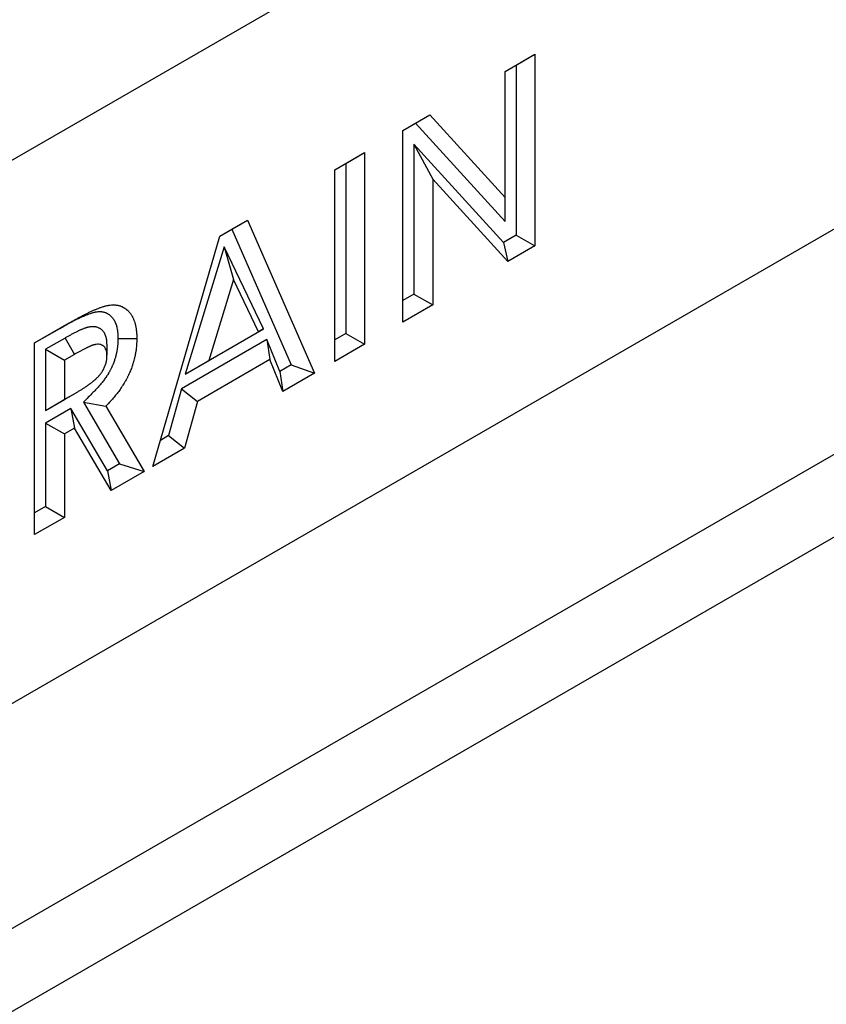
# Model space of a CAD drawing. Units: millimetres. Extents: x 0 to 420, y 0 to 297.
# Drawn here: x 116 to 128, y 55 to 69 of the extents above; entities that cross this region are included whole.
import ezdxf

# ---------------------------------------------------------------- set-up
doc = ezdxf.new("R2010")
doc.units = ezdxf.units.MM

msp = doc.modelspace()

# ---------------------------------------------------------------- linework, layer by layer
at = {"color": 7, "linetype": 'Continuous', "lineweight": 25}
for p, q in [((63.4128, 37.1911), (204.8341, 118.8319)), ((64.827, 29.8421), (206.1541, 111.4285)), ((62.7555, 25.2637), (204.0826, 106.85)), ((61.7629, 23.4456), (203.0899, 105.032)), ((122.9486, 68.6163), (123.3963, 68.8748)), ((123.1135, 68.7115), (123.3963, 68.8748)), ((123.3963, 68.8748), (123.3963, 65.9942)), ((122.9486, 68.6163), (123.1135, 68.7115)), ((123.1135, 68.7115), (123.1135, 66.1575)), ((122.9486, 66.7208), (122.9486, 68.6163)), ((121.4135, 67.7301), (121.8168, 67.9629)), ((121.6011, 67.8384), (121.8168, 67.9629)), ((121.8168, 67.9629), (122.9486, 66.7208)), ((121.4135, 67.7301), (121.6011, 67.8384)), ((121.6011, 67.8384), (122.9486, 66.3595)), ((121.4135, 64.8496), (121.4135, 67.7301)), ((122.9229, 66.0475), (121.5784, 67.5222)), ((121.5784, 67.5222), (121.5784, 65.2713)), ((121.5784, 67.5222), (121.8613, 66.9978)), ((120.3901, 67.1394), (120.8379, 67.3978)), ((120.555, 67.2345), (120.8379, 67.3978)), ((120.8379, 67.3978), (120.8379, 64.5172)), ((120.3901, 67.1393), (120.555, 67.2345)), ((120.555, 67.2345), (120.555, 64.6806)), ((120.3901, 64.2588), (120.3901, 67.1394)), ((121.8613, 66.9978), (121.8613, 65.108)), ((122.9901, 65.7597), (121.8613, 66.9978)), ((122.9486, 66.3595), (122.9486, 66.7208)), ((118.6637, 66.1427), (119.0789, 66.3824)), ((118.8421, 66.2457), (119.0789, 66.3824)), ((119.0789, 66.3824), (120.0863, 64.0834)), ((118.6637, 66.1426), (118.8421, 66.2457)), ((118.8421, 66.2457), (119.7353, 64.2073)), ((123.1135, 66.1575), (122.9229, 66.0475)), ((123.1135, 66.1575), (123.3963, 65.9942)), ((117.6558, 62.6803), (118.6637, 66.1427)), ((122.9229, 66.0475), (122.9901, 65.7597)), ((118.7296, 65.9835), (118.1408, 64.0681)), ((119.3185, 64.748), (118.7296, 65.9835)), ((118.7296, 65.9835), (118.871, 65.4897)), ((123.3963, 65.9942), (122.9901, 65.7597)), ((118.871, 65.4897), (118.4973, 64.274)), ((119.2448, 64.7055), (118.871, 65.4897)), ((121.5784, 65.2713), (121.4135, 65.1762)), ((121.5784, 65.2713), (121.8613, 65.108)), ((121.8613, 65.108), (121.4135, 64.8496)), ((115.8808, 64.5362), (116.4025, 64.8373)), ((116.2606, 64.7554), (116.4025, 64.8373)), ((115.8808, 64.5362), (116.2606, 64.7554)), ((118.1408, 64.0681), (119.3185, 64.748)), ((118.4973, 64.274), (119.2448, 64.7055)), ((119.3185, 64.748), (119.2448, 64.7055)), ((120.555, 64.6806), (120.3901, 64.5854)), ((120.555, 64.6806), (120.8379, 64.5172)), ((115.8808, 61.6556), (115.8808, 64.5362)), ((116.3401, 64.6109), (116.0457, 64.4409)), ((116.3401, 64.6109), (116.481, 64.3656)), ((119.3704, 64.5876), (118.0883, 63.8474)), ((119.5643, 64.1086), (119.3704, 64.5876)), ((119.3704, 64.5876), (119.4142, 64.2863)), ((116.0457, 64.4409), (116.0457, 63.5234)), ((116.0457, 64.4409), (116.3286, 64.2776)), ((116.9682, 64.5171), (116.9682, 64.3526)), ((120.8379, 64.5172), (120.3901, 64.2588)), ((116.481, 64.3656), (116.3286, 64.2776)), ((116.3286, 64.2776), (116.3286, 63.6867)), ((118.1408, 64.0681), (118.4973, 64.274)), ((119.4142, 64.2863), (118.3274, 63.6589)), ((119.6081, 63.8073), (119.4142, 64.2863)), ((119.7353, 64.2073), (119.5643, 64.1086)), ((119.5643, 64.1086), (119.6081, 63.8073)), ((120.0863, 64.0834), (119.6081, 63.8073)), ((119.7353, 64.2073), (120.0863, 64.0834)), ((116.3286, 63.6867), (116.5029, 63.7874)), ((116.3623, 63.7062), (116.5029, 63.7874)), ((118.0883, 63.8474), (117.8944, 63.1446)), ((118.0883, 63.8474), (118.3274, 63.6589)), ((116.0457, 63.5234), (116.3623, 63.7062)), ((116.0457, 63.5234), (116.3286, 63.6867)), ((116.6132, 63.6454), (117.1564, 62.7186)), ((116.6132, 63.6454), (116.9522, 63.5886)), ((118.3274, 63.6589), (118.1335, 62.956)), ((116.426, 63.5526), (116.0457, 63.333)), ((116.9757, 62.6142), (116.426, 63.5526)), ((116.426, 63.5526), (116.4805, 63.2574)), ((116.9522, 63.5886), (117.5278, 62.6064)), ((116.0457, 63.333), (116.0457, 62.0774)), ((116.0457, 63.333), (116.3286, 63.1697)), ((116.4805, 63.2574), (116.3286, 63.1697)), ((117.0301, 62.3191), (116.4805, 63.2574)), ((116.3286, 63.1697), (116.3286, 61.9141)), ((117.8944, 63.1446), (117.77, 63.0728)), ((117.8944, 63.1446), (118.1335, 62.956)), ((118.1335, 62.956), (117.6558, 62.6803)), ((117.1564, 62.7186), (116.9757, 62.6142)), ((116.9757, 62.6142), (117.0301, 62.3191)), ((117.5278, 62.6064), (117.0301, 62.3191)), ((117.1564, 62.7186), (117.5278, 62.6064)), ((116.0457, 62.0774), (115.8808, 61.9822)), ((116.0457, 62.0774), (116.3286, 61.9141)), ((116.3286, 61.9141), (115.8808, 61.6556))]:
    msp.add_line(p, q, dxfattribs=at)
at = {"color": 7, "linetype": 'Continuous', "lineweight": 25, "flags": 128}
msp.add_lwpolyline([(117.133, 64.6053), (117.2179, 64.6049), (117.3028, 64.6046), (117.4159, 64.6041)], dxfattribs=at)
at = {"color": 7, "linetype": 'Continuous', "lineweight": 25}
for points, knots in [([(116.4025, 64.8373), (116.4321, 64.8543), (116.4616, 64.8712), (116.506, 64.896), (116.5208, 64.9041), (116.5503, 64.9201), (116.5651, 64.9279), (116.5946, 64.9435), (116.6094, 64.9512), (116.6389, 64.9663), (116.6537, 64.9738), (116.6832, 64.9884), (116.6979, 64.9956), (116.7274, 65.0095), (116.7421, 65.0163), (116.7714, 65.0293), (116.7861, 65.0356), (116.8154, 65.0477), (116.83, 65.0535), (116.8591, 65.0646), (116.8737, 65.0699), (116.8954, 65.0774), (116.9027, 65.0798), (116.9171, 65.0844), (116.9243, 65.0867), (116.9386, 65.0909), (116.9458, 65.0928), (116.96, 65.0964), (116.9671, 65.0981), (116.9812, 65.101), (116.9882, 65.1023), (117.0021, 65.1045), (117.009, 65.1055), (117.0296, 65.1079), (117.0432, 65.1088), (117.0698, 65.1093), (117.0828, 65.1088), (117.1021, 65.1071), (117.1084, 65.1064), (117.1209, 65.1046), (117.1271, 65.1035), (117.1394, 65.101), (117.1454, 65.0995), (117.1573, 65.0963), (117.1632, 65.0944), (117.1747, 65.0905), (117.1804, 65.0883), (117.1917, 65.0837), (117.1972, 65.0812), (117.2135, 65.0733), (117.2241, 65.0675), (117.2445, 65.0544), (117.2542, 65.0472), (117.2729, 65.0316), (117.2819, 65.0231), (117.2947, 65.0096), (117.2988, 65.0049), (117.307, 64.9954), (117.3109, 64.9905), (117.3187, 64.9804), (117.3225, 64.9753), (117.3299, 64.9647), (117.3335, 64.9594), (117.3404, 64.9483), (117.3438, 64.9426), (117.3486, 64.9339), (117.3502, 64.931), (117.3533, 64.925), (117.3548, 64.922), (117.3592, 64.9128), (117.3621, 64.9065), (117.3675, 64.8938), (117.3701, 64.8873), (117.3778, 64.8677), (117.3825, 64.8543), (117.3878, 64.8368), (117.3888, 64.8333), (117.3908, 64.8262), (117.3917, 64.8226), (117.3945, 64.8118), (117.3961, 64.8045), (117.4008, 64.7821), (117.4034, 64.7668), (117.4069, 64.7435), (117.4079, 64.7357), (117.4099, 64.7199), (117.4108, 64.7119), (117.4124, 64.6959), (117.4131, 64.6878), (117.414, 64.6755), (117.4143, 64.6714), (117.4147, 64.6632), (117.4149, 64.659), (117.4156, 64.6381), (117.4158, 64.6211), (117.4159, 64.6041)], [0, 0, 0, 0, 0.0625, 0.0625, 0.09375, 0.09375, 0.125, 0.125, 0.15625, 0.15625, 0.1875, 0.1875, 0.21875, 0.21875, 0.25, 0.25, 0.28125, 0.28125, 0.3125, 0.3125, 0.34375, 0.34375, 0.359375, 0.359375, 0.375, 0.375, 0.390625, 0.390625, 0.40625, 0.40625, 0.421875, 0.421875, 0.4375, 0.4375, 0.46875, 0.46875, 0.5, 0.5, 0.515625, 0.515625, 0.53125, 0.53125, 0.546875, 0.546875, 0.5625, 0.5625, 0.578125, 0.578125, 0.59375, 0.59375, 0.625, 0.625, 0.65625, 0.65625, 0.6875, 0.6875, 0.703125, 0.703125, 0.71875, 0.71875, 0.734375, 0.734375, 0.75, 0.75, 0.765625, 0.765625, 0.7734375, 0.7734375, 0.78125, 0.78125, 0.796875, 0.796875, 0.8125, 0.8125, 0.84375, 0.84375, 0.8515625, 0.8515625, 0.859375, 0.859375, 0.875, 0.875, 0.90625, 0.90625, 0.921875, 0.921875, 0.9375, 0.9375, 0.953125, 0.953125, 0.9609375, 0.9609375, 0.96875, 0.96875, 1, 1, 1, 1]), ([(116.2606, 64.7554), (116.2902, 64.7723), (116.3191, 64.7889), (116.3615, 64.8126), (116.3755, 64.8203), (116.4038, 64.8355), (116.4179, 64.8431), (116.4464, 64.8581), (116.4608, 64.8656), (116.4892, 64.8801), (116.5032, 64.8872), (116.531, 64.901), (116.5447, 64.9077), (116.5721, 64.9206), (116.5857, 64.9269), (116.6127, 64.9389), (116.6261, 64.9446), (116.6529, 64.9557), (116.6662, 64.961), (116.6927, 64.9711), (116.7057, 64.9758), (116.7251, 64.9825), (116.7315, 64.9846), (116.7441, 64.9887), (116.7502, 64.9905), (116.7621, 64.994), (116.7678, 64.9956), (116.7789, 64.9984), (116.7843, 64.9996), (116.795, 65.0019), (116.8004, 65.0029), (116.8112, 65.0046), (116.8166, 65.0054), (116.8328, 65.0072), (116.8432, 65.008), (116.8634, 65.0083), (116.8735, 65.0079), (116.8886, 65.0066), (116.8936, 65.006), (116.9032, 65.0046), (116.9079, 65.0038), (116.9171, 65.002), (116.9215, 65.0009), (116.9304, 64.9984), (116.9349, 64.997), (116.9438, 64.994), (116.9482, 64.9923), (116.957, 64.9887), (116.9613, 64.9868), (116.9741, 64.9806), (116.9824, 64.976), (116.9981, 64.9659), (117.0055, 64.9605), (117.0198, 64.9485), (117.0267, 64.942), (117.0368, 64.9313), (117.0401, 64.9276), (117.0467, 64.9198), (117.05, 64.9158), (117.0562, 64.9078), (117.0593, 64.9036), (117.0651, 64.8952), (117.068, 64.891), (117.0734, 64.8824), (117.076, 64.878), (117.0796, 64.8715), (117.0808, 64.8693), (117.0831, 64.8649), (117.0842, 64.8627), (117.0875, 64.8558), (117.0897, 64.8509), (117.0941, 64.8407), (117.0963, 64.8352), (117.1028, 64.8184), (117.1066, 64.8076), (117.1106, 64.7946), (117.1113, 64.792), (117.1127, 64.7867), (117.1135, 64.7841), (117.1155, 64.7759), (117.1168, 64.7702), (117.1205, 64.7527), (117.1226, 64.7403), (117.1255, 64.7205), (117.1264, 64.7137), (117.1282, 64.6998), (117.1289, 64.693), (117.1303, 64.6798), (117.1309, 64.6734), (117.1315, 64.664), (117.1317, 64.6609), (117.132, 64.6547), (117.1322, 64.6515), (117.1328, 64.6356), (117.1329, 64.6212), (117.133, 64.6053)], [0, 0, 0, 0, 0.0625, 0.0625, 0.09375, 0.09375, 0.125, 0.125, 0.15625, 0.15625, 0.1875, 0.1875, 0.21875, 0.21875, 0.25, 0.25, 0.28125, 0.28125, 0.3125, 0.3125, 0.34375, 0.34375, 0.359375, 0.359375, 0.375, 0.375, 0.390625, 0.390625, 0.40625, 0.40625, 0.421875, 0.421875, 0.4375, 0.4375, 0.46875, 0.46875, 0.5, 0.5, 0.515625, 0.515625, 0.53125, 0.53125, 0.546875, 0.546875, 0.5625, 0.5625, 0.578125, 0.578125, 0.59375, 0.59375, 0.625, 0.625, 0.65625, 0.65625, 0.6875, 0.6875, 0.703125, 0.703125, 0.71875, 0.71875, 0.734375, 0.734375, 0.75, 0.75, 0.765625, 0.765625, 0.7734375, 0.7734375, 0.78125, 0.78125, 0.796875, 0.796875, 0.8125, 0.8125, 0.84375, 0.84375, 0.8515625, 0.8515625, 0.859375, 0.859375, 0.875, 0.875, 0.90625, 0.90625, 0.921875, 0.921875, 0.9375, 0.9375, 0.953125, 0.953125, 0.9609375, 0.9609375, 0.96875, 0.96875, 0.99836488, 0.99836488, 0.99836488, 0.99836488]), ([(116.9682, 64.5171), (116.9682, 64.5187), (116.9681, 64.5204), (116.9681, 64.5221), (116.9678, 64.5294), (116.9675, 64.5382), (116.9664, 64.5583), (116.9655, 64.5696), (116.9634, 64.5849), (116.9629, 64.588), (116.9619, 64.594), (116.9614, 64.5969), (116.9597, 64.6056), (116.9584, 64.6112), (116.9543, 64.6274), (116.951, 64.6375), (116.9404, 64.6659), (116.9315, 64.6831), (116.9157, 64.706), (116.9101, 64.7131), (116.901, 64.723), (116.8978, 64.7261), (116.8914, 64.7322), (116.888, 64.7351), (116.8778, 64.7434), (116.8709, 64.7481), (116.8603, 64.7545), (116.8568, 64.7564), (116.8497, 64.7601), (116.8461, 64.7617), (116.8354, 64.7665), (116.8278, 64.7694), (116.8159, 64.773), (116.8119, 64.7742), (116.8035, 64.7762), (116.7992, 64.777), (116.7775, 64.7807), (116.7601, 64.7814), (116.7263, 64.7799), (116.7086, 64.7776), (116.6853, 64.7726), (116.6806, 64.7715), (116.6717, 64.7692), (116.6673, 64.768), (116.6611, 64.7662), (116.6591, 64.7656), (116.6551, 64.7644), (116.6531, 64.7638), (116.6473, 64.7619), (116.6433, 64.7606), (116.6351, 64.7579), (116.631, 64.7565), (116.6246, 64.7542), (116.6224, 64.7534), (116.6181, 64.7517), (116.6159, 64.7509), (116.6052, 64.7467), (116.5973, 64.7434), (116.5864, 64.7388), (116.5829, 64.7373), (116.5763, 64.7344), (116.5729, 64.7329), (116.5625, 64.7283), (116.5553, 64.7251), (116.5442, 64.72), (116.5404, 64.7183), (116.5328, 64.7147), (116.529, 64.7129), (116.5179, 64.7075), (116.5107, 64.7039), (116.4965, 64.6967), (116.4895, 64.6932), (116.4756, 64.686), (116.4686, 64.6823), (116.4546, 64.6749), (116.4476, 64.6711), (116.4336, 64.6635), (116.4267, 64.6597), (116.4062, 64.6483), (116.393, 64.6408), (116.3666, 64.626), (116.3536, 64.6185), (116.3406, 64.6112), (116.3405, 64.6111), (116.3403, 64.611), (116.3401, 64.6109)], [-0.0070944, -0.0070944, -0.0070944, -0.0070944, 0, 0, 0, 0.03125, 0.03125, 0.0625, 0.0625, 0.0703125, 0.0703125, 0.078125, 0.078125, 0.09375, 0.09375, 0.125, 0.125, 0.1875, 0.1875, 0.21875, 0.21875, 0.234375, 0.234375, 0.25, 0.25, 0.28125, 0.28125, 0.296875, 0.296875, 0.3125, 0.3125, 0.34375, 0.34375, 0.359375, 0.359375, 0.375, 0.375, 0.4375, 0.4375, 0.5, 0.5, 0.515625, 0.515625, 0.53125, 0.53125, 0.5390625, 0.5390625, 0.546875, 0.546875, 0.5625, 0.5625, 0.578125, 0.578125, 0.5859375, 0.5859375, 0.59375, 0.59375, 0.625, 0.625, 0.640625, 0.640625, 0.65625, 0.65625, 0.6875, 0.6875, 0.703125, 0.703125, 0.71875, 0.71875, 0.75, 0.75, 0.78125, 0.78125, 0.8125, 0.8125, 0.84375, 0.84375, 0.875, 0.875, 0.9375, 0.9375, 1, 1, 1, 1.0008831, 1.0008831, 1.0008831, 1.0008831]), ([(117.133, 64.6053), (117.1326, 64.5854), (117.1322, 64.5668), (117.1313, 64.5448), (117.1311, 64.5404), (117.1306, 64.5314), (117.1304, 64.527), (117.1295, 64.5136), (117.1288, 64.5047), (117.1263, 64.4783), (117.1242, 64.461), (117.1209, 64.4397), (117.1202, 64.4355), (117.1188, 64.4269), (117.118, 64.4225), (117.1155, 64.4091), (117.1136, 64.3998), (117.1106, 64.3853), (117.1095, 64.3803), (117.1074, 64.3705), (117.1063, 64.3658), (117.1031, 64.3519), (117.101, 64.3432), (117.0977, 64.3309), (117.0967, 64.327), (117.0944, 64.3189), (117.0932, 64.3147), (117.0893, 64.3019), (117.0865, 64.293), (117.0819, 64.2791), (117.0803, 64.2743), (117.0771, 64.2652), (117.0756, 64.2606), (117.0708, 64.2474), (117.0676, 64.2389), (117.0612, 64.2225), (117.0578, 64.2142), (117.0522, 64.2011), (117.0502, 64.1966), (117.0462, 64.1876), (117.0441, 64.1829), (117.0379, 64.1691), (117.0338, 64.1605), (117.0278, 64.1482), (117.0258, 64.1442), (117.0219, 64.1366), (117.02, 64.1329), (117.0139, 64.1214), (117.0094, 64.1132), (117.0021, 64.1003), (116.9995, 64.0959), (116.9942, 64.0868), (116.9915, 64.0822), (116.9836, 64.069), (116.9786, 64.0607), (116.9712, 64.0489), (116.9687, 64.0451), (116.964, 64.0378), (116.9615, 64.0341), (116.9537, 64.0226), (116.9482, 64.0146), (116.9363, 63.9979), (116.9299, 63.9891), (116.9174, 63.9723), (116.9112, 63.964), (116.8989, 63.948), (116.8929, 63.9403), (116.8803, 63.9247), (116.8739, 63.9169), (116.8607, 63.9012), (116.8538, 63.8933), (116.8404, 63.8778), (116.8336, 63.8702), (116.8236, 63.8592), (116.8203, 63.8556), (116.8137, 63.8485), (116.8104, 63.845), (116.7934, 63.827), (116.7781, 63.8116), (116.7613, 63.7947), (116.7119, 63.7449), (116.6626, 63.6951), (116.6132, 63.6454)], [0.0027074, 0.0027074, 0.0027074, 0.0027074, 0.0625, 0.0625, 0.078125, 0.078125, 0.09375, 0.09375, 0.125, 0.125, 0.1875, 0.1875, 0.203125, 0.203125, 0.21875, 0.21875, 0.25, 0.25, 0.265625, 0.265625, 0.28125, 0.28125, 0.3125, 0.3125, 0.328125, 0.328125, 0.34375, 0.34375, 0.375, 0.375, 0.390625, 0.390625, 0.40625, 0.40625, 0.4375, 0.4375, 0.46875, 0.46875, 0.484375, 0.484375, 0.5, 0.5, 0.53125, 0.53125, 0.546875, 0.546875, 0.5625, 0.5625, 0.59375, 0.59375, 0.609375, 0.609375, 0.625, 0.625, 0.65625, 0.65625, 0.671875, 0.671875, 0.6875, 0.6875, 0.71875, 0.71875, 0.75, 0.75, 0.78125, 0.78125, 0.8125, 0.8125, 0.84375, 0.84375, 0.875, 0.875, 0.90625, 0.90625, 0.921875, 0.921875, 0.9375, 0.9375, 1, 1, 1, 1.1840757, 1.1840757, 1.1840757, 1.1840757]), ([(117.4159, 64.6041), (117.4155, 64.5832), (117.4151, 64.5624), (117.414, 64.5359), (117.4137, 64.5306), (117.4131, 64.52), (117.4128, 64.5147), (117.4118, 64.4986), (117.4109, 64.4878), (117.4079, 64.4553), (117.4052, 64.4333), (117.4009, 64.4055), (117.4, 64.3999), (117.3981, 64.3888), (117.3971, 64.3831), (117.394, 64.3663), (117.3917, 64.355), (117.3881, 64.338), (117.3869, 64.3323), (117.3844, 64.3209), (117.3832, 64.3153), (117.3792, 64.2982), (117.3764, 64.2868), (117.3719, 64.2696), (117.3704, 64.2638), (117.3671, 64.2523), (117.3654, 64.2466), (117.3602, 64.2293), (117.3566, 64.2178), (117.3508, 64.2004), (117.3489, 64.1947), (117.3449, 64.1831), (117.3429, 64.1773), (117.3367, 64.16), (117.3324, 64.1485), (117.3234, 64.1255), (117.3186, 64.114), (117.3113, 64.0968), (117.3088, 64.091), (117.3037, 64.0796), (117.3012, 64.0739), (117.2934, 64.0568), (117.288, 64.0454), (117.2797, 64.0284), (117.2769, 64.0228), (117.2712, 64.0116), (117.2683, 64.006), (117.2594, 63.9892), (117.2533, 63.9782), (117.2439, 63.9617), (117.2408, 63.9562), (117.2344, 63.9453), (117.2312, 63.9398), (117.2215, 63.9235), (117.2149, 63.9127), (117.2048, 63.8967), (117.2014, 63.8914), (117.1945, 63.8808), (117.191, 63.8756), (117.1805, 63.8599), (117.1733, 63.8496), (117.1587, 63.8292), (117.1514, 63.8191), (117.1365, 63.799), (117.129, 63.789), (117.1139, 63.7693), (117.1062, 63.7596), (117.0907, 63.7404), (117.0829, 63.7308), (117.0671, 63.712), (117.0591, 63.7027), (117.0431, 63.6843), (117.035, 63.6752), (117.0228, 63.6618), (117.0187, 63.6573), (117.0105, 63.6485), (117.0064, 63.6441), (116.9857, 63.6224), (116.9689, 63.6055), (116.9522, 63.5886)], [0, 0, 0, 0, 0.0625, 0.0625, 0.078125, 0.078125, 0.09375, 0.09375, 0.125, 0.125, 0.1875, 0.1875, 0.203125, 0.203125, 0.21875, 0.21875, 0.25, 0.25, 0.265625, 0.265625, 0.28125, 0.28125, 0.3125, 0.3125, 0.328125, 0.328125, 0.34375, 0.34375, 0.375, 0.375, 0.390625, 0.390625, 0.40625, 0.40625, 0.4375, 0.4375, 0.46875, 0.46875, 0.484375, 0.484375, 0.5, 0.5, 0.53125, 0.53125, 0.546875, 0.546875, 0.5625, 0.5625, 0.59375, 0.59375, 0.609375, 0.609375, 0.625, 0.625, 0.65625, 0.65625, 0.671875, 0.671875, 0.6875, 0.6875, 0.71875, 0.71875, 0.75, 0.75, 0.78125, 0.78125, 0.8125, 0.8125, 0.84375, 0.84375, 0.875, 0.875, 0.90625, 0.90625, 0.921875, 0.921875, 0.9375, 0.9375, 1, 1, 1, 1]), ([(116.9682, 64.3526), (116.9679, 64.3599), (116.9677, 64.3673), (116.9668, 64.3817), (116.9662, 64.3888), (116.9651, 64.3973), (116.9648, 64.399), (116.9642, 64.4024), (116.9639, 64.404), (116.963, 64.409), (116.9622, 64.4122), (116.9598, 64.4217), (116.9579, 64.4277), (116.9514, 64.4451), (116.946, 64.4556), (116.9363, 64.4695), (116.9329, 64.4739), (116.9274, 64.4799), (116.9254, 64.4818), (116.9215, 64.4855), (116.9195, 64.4873), (116.9133, 64.4923), (116.9089, 64.4953), (116.9021, 64.4994), (116.8998, 64.5006), (116.8951, 64.5031), (116.8927, 64.5042), (116.8854, 64.5074), (116.8804, 64.5093), (116.8727, 64.5117), (116.8701, 64.5124), (116.8648, 64.5137), (116.8622, 64.5142), (116.8486, 64.5165), (116.8372, 64.517), (116.8136, 64.516), (116.8015, 64.5144), (116.7861, 64.5111), (116.783, 64.5103), (116.7768, 64.5087), (116.7736, 64.5079), (116.7689, 64.5065), (116.7674, 64.506), (116.7642, 64.5051), (116.7626, 64.5046), (116.7579, 64.5031), (116.7547, 64.5021), (116.7484, 64.5), (116.7452, 64.4989), (116.7405, 64.4972), (116.7389, 64.4966), (116.7357, 64.4954), (116.7341, 64.4948), (116.7261, 64.4917), (116.7197, 64.489), (116.7101, 64.4849), (116.7069, 64.4835), (116.7005, 64.4807), (116.6973, 64.4793), (116.6876, 64.4751), (116.6812, 64.4722), (116.6716, 64.4678), (116.6683, 64.4663), (116.6619, 64.4632), (116.6587, 64.4617), (116.649, 64.457), (116.6426, 64.4538), (116.6296, 64.4473), (116.6232, 64.444), (116.6103, 64.4373), (116.6038, 64.4339), (116.5909, 64.4271), (116.5844, 64.4236), (116.5715, 64.4165), (116.565, 64.413), (116.5456, 64.4022), (116.5327, 64.3949), (116.5068, 64.3803), (116.4939, 64.373), (116.481, 64.3656)], [0, 0, 0, 0, 0.03125, 0.03125, 0.0625, 0.0625, 0.0703125, 0.0703125, 0.078125, 0.078125, 0.09375, 0.09375, 0.125, 0.125, 0.1875, 0.1875, 0.21875, 0.21875, 0.234375, 0.234375, 0.25, 0.25, 0.28125, 0.28125, 0.296875, 0.296875, 0.3125, 0.3125, 0.34375, 0.34375, 0.359375, 0.359375, 0.375, 0.375, 0.4375, 0.4375, 0.5, 0.5, 0.515625, 0.515625, 0.53125, 0.53125, 0.5390625, 0.5390625, 0.546875, 0.546875, 0.5625, 0.5625, 0.578125, 0.578125, 0.5859375, 0.5859375, 0.59375, 0.59375, 0.625, 0.625, 0.640625, 0.640625, 0.65625, 0.65625, 0.6875, 0.6875, 0.703125, 0.703125, 0.71875, 0.71875, 0.75, 0.75, 0.78125, 0.78125, 0.8125, 0.8125, 0.84375, 0.84375, 0.875, 0.875, 0.9375, 0.9375, 1, 1, 1, 1]), ([(116.5029, 63.7874), (116.5156, 63.7949), (116.5282, 63.8023), (116.5535, 63.8174), (116.5661, 63.8249), (116.5913, 63.8404), (116.6039, 63.8483), (116.6229, 63.8605), (116.6292, 63.8646), (116.6417, 63.873), (116.648, 63.8773), (116.6606, 63.8859), (116.6669, 63.8903), (116.6794, 63.8992), (116.6857, 63.9037), (116.6982, 63.9127), (116.7045, 63.9173), (116.7139, 63.9242), (116.717, 63.9266), (116.7232, 63.9313), (116.7264, 63.9336), (116.742, 63.9455), (116.7544, 63.9552), (116.7698, 63.968), (116.7729, 63.9706), (116.779, 63.9759), (116.7821, 63.9786), (116.7912, 63.9867), (116.7973, 63.9922), (116.8063, 64.0007), (116.8094, 64.0035), (116.8154, 64.0093), (116.8184, 64.0121), (116.8273, 64.0209), (116.8332, 64.0269), (116.8419, 64.0362), (116.8448, 64.0393), (116.8505, 64.0457), (116.8534, 64.049), (116.8618, 64.0589), (116.8673, 64.0657), (116.878, 64.0796), (116.8832, 64.0867), (116.8908, 64.0976), (116.8933, 64.1013), (116.8982, 64.1088), (116.9006, 64.1125), (116.9053, 64.1202), (116.9076, 64.124), (116.912, 64.1317), (116.9142, 64.1357), (116.9204, 64.1475), (116.9243, 64.1555), (116.9317, 64.1716), (116.9351, 64.1797), (116.9414, 64.196), (116.9442, 64.2042), (116.9495, 64.2205), (116.9518, 64.2286), (116.956, 64.2448), (116.9579, 64.2529), (116.9611, 64.2689), (116.9625, 64.2768), (116.9647, 64.2924), (116.9656, 64.3002), (116.9666, 64.3116), (116.9668, 64.3154), (116.9673, 64.3229), (116.9675, 64.3267), (116.9679, 64.3378), (116.968, 64.3452), (116.9682, 64.3526)], [0, 0, 0, 0, 0.0625, 0.0625, 0.125, 0.125, 0.1875, 0.1875, 0.21875, 0.21875, 0.25, 0.25, 0.28125, 0.28125, 0.3125, 0.3125, 0.34375, 0.34375, 0.359375, 0.359375, 0.375, 0.375, 0.4375, 0.4375, 0.453125, 0.453125, 0.46875, 0.46875, 0.5, 0.5, 0.515625, 0.515625, 0.53125, 0.53125, 0.5625, 0.5625, 0.578125, 0.578125, 0.59375, 0.59375, 0.625, 0.625, 0.65625, 0.65625, 0.671875, 0.671875, 0.6875, 0.6875, 0.703125, 0.703125, 0.71875, 0.71875, 0.75, 0.75, 0.78125, 0.78125, 0.8125, 0.8125, 0.84375, 0.84375, 0.875, 0.875, 0.90625, 0.90625, 0.9375, 0.9375, 0.953125, 0.953125, 0.96875, 0.96875, 1, 1, 1, 1])]:
    msp.add_open_spline(points, degree=3, knots=knots, dxfattribs=at)

doc.saveas('drawing.dxf')
